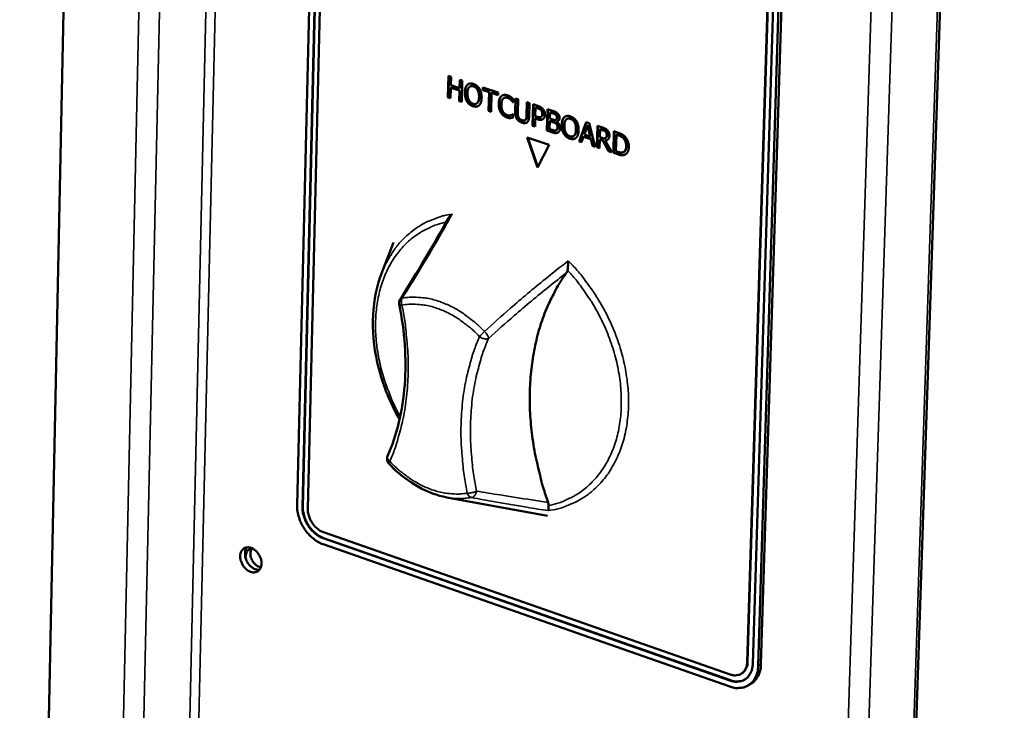
# Model space of a CAD drawing. Units: millimetres. Extents: x 65 to 5859, y 100 to 4100.
# Drawn here: x 3397 to 3534, y 2961 to 3058 of the extents above; entities that cross this region are included whole.
import ezdxf

# ---------------------------------------------------------------- set-up
doc = ezdxf.new("R2010")
doc.units = ezdxf.units.MM
doc.header["$LTSCALE"] = 20
doc.layers.add('Visible (ISO)', color=7, linetype='Continuous', lineweight=50)
doc.layers.add('Visible Narrow (ISO)', color=7, linetype='Continuous', lineweight=35)

msp = doc.modelspace()

# ---------------------------------------------------------------- linework, layer by layer
at = {"layer": 'Visible (ISO)'}
for p, q in [((3408.99, 3345.95), (3396.95, 2763.29)), ((3514.55, 2730.92), (3534.46, 3328.7)), ((3435.69, 2990.17), (3442.7, 3279.57)), ((3436.44, 2989.91), (3443.47, 3279.35)), ((3436.49, 2989.94), (3443.52, 3279.38)), ((3444.24, 3279.13), (3437.19, 2989.65)), ((3498.56, 2968.22), (3507.58, 3261.05)), ((3498.61, 2968.25), (3507.64, 3261.08)), ((3508.37, 3260.82), (3499.33, 2967.95)), ((3509.17, 3260.6), (3500.09, 2967.68)), ((3500.48, 2967.91), (3509.56, 3260.79)), ((3456.76, 3047.08), (3456.84, 3050.07)), ((3456.82, 3047.11), (3456.89, 3050.05)), ((3456.84, 3050.07), (3457.19, 3049.95)), ((3457.19, 3049.95), (3457.16, 3048.78)), ((3457.16, 3048.78), (3458.39, 3048.37)), ((3458.39, 3048.37), (3458.42, 3049.54)), ((3458.42, 3049.54), (3458.77, 3049.42)), ((3458.44, 3048.4), (3458.47, 3049.52)), ((3458.77, 3049.42), (3458.69, 3046.44)), ((3459.47, 3048.84), (3459.52, 3048.87)), ((3459.86, 3048.61), (3459.92, 3048.64)), ((3457.15, 3048.43), (3457.12, 3046.96)), ((3457.15, 3048.43), (3457.21, 3048.46)), ((3458.38, 3048.02), (3457.15, 3048.43)), ((3458.43, 3048.05), (3457.21, 3048.46)), ((3458.34, 3046.55), (3458.38, 3048.02)), ((3458.38, 3048.02), (3458.43, 3048.05)), ((3458.39, 3048.37), (3458.44, 3048.4)), ((3458.39, 3046.58), (3458.43, 3048.05)), ((3461.62, 3048.11), (3461.63, 3048.47)), ((3461.62, 3048.11), (3461.67, 3048.14)), ((3462.51, 3047.81), (3461.62, 3048.11)), ((3461.63, 3048.47), (3463.77, 3047.75)), ((3461.67, 3048.14), (3461.68, 3048.45)), ((3462.57, 3047.84), (3461.67, 3048.14)), ((3462.44, 3045.18), (3462.51, 3047.81)), ((3462.5, 3045.21), (3462.57, 3047.84)), ((3462.51, 3047.81), (3462.57, 3047.84)), ((3462.86, 3047.7), (3462.79, 3045.06)), ((3462.86, 3047.7), (3462.92, 3047.73)), ((3463.76, 3047.4), (3462.86, 3047.7)), ((3463.76, 3047.44), (3462.92, 3047.73)), ((3463.77, 3047.75), (3463.76, 3047.4)), ((3456.76, 3047.08), (3456.82, 3047.11)), ((3457.12, 3046.96), (3456.76, 3047.08)), ((3457.12, 3047.01), (3456.82, 3047.11)), ((3458.34, 3046.55), (3458.39, 3046.58)), ((3458.69, 3046.44), (3458.34, 3046.55)), ((3458.69, 3046.48), (3458.39, 3046.58)), ((3460.73, 3046.21), (3460.79, 3046.24)), ((3464.59, 3047), (3464.65, 3047.03)), ((3465.86, 3046.36), (3465.89, 3046.38)), ((3465.89, 3046.36), (3465.86, 3046.36)), ((3465.9, 3046.84), (3465.89, 3046.36)), ((3466.16, 3045.07), (3466.21, 3046.93)), ((3466.21, 3046.93), (3466.56, 3046.82)), ((3466.21, 3045.1), (3466.26, 3046.92)), ((3466.56, 3046.82), (3466.51, 3044.95)), ((3467.73, 3044.53), (3467.78, 3046.41)), ((3467.78, 3046.41), (3468.14, 3046.29)), ((3467.79, 3044.56), (3467.84, 3046.39)), ((3468.14, 3046.29), (3468.09, 3044.42)), ((3468.56, 3043.13), (3468.65, 3046.12)), ((3468.62, 3043.16), (3468.7, 3046.1)), ((3468.65, 3046.12), (3469.32, 3045.89)), ((3462.44, 3045.18), (3462.5, 3045.21)), ((3462.79, 3045.06), (3462.44, 3045.18)), ((3462.8, 3045.11), (3462.5, 3045.21)), ((3465.7, 3044.66), (3465.76, 3044.69)), ((3465.82, 3044.73), (3465.85, 3044.72)), ((3465.85, 3044.72), (3465.83, 3044.25)), ((3468.99, 3045.66), (3468.96, 3044.46)), ((3468.96, 3044.46), (3469.2, 3044.38)), ((3468.99, 3045.66), (3469.05, 3045.69)), ((3469.29, 3045.56), (3468.99, 3045.66)), ((3469.34, 3045.59), (3469.05, 3045.69)), ((3470.59, 3042.45), (3470.67, 3045.44)), ((3470.65, 3042.48), (3470.73, 3045.42)), ((3470.67, 3045.44), (3471.38, 3045.2)), ((3471.02, 3044.98), (3470.99, 3044.11)), ((3471.02, 3044.98), (3471.07, 3045.01)), ((3471.36, 3044.87), (3471.02, 3044.98)), ((3471.41, 3044.9), (3471.07, 3045.01)), ((3471.84, 3044.63), (3471.9, 3044.66)), ((3465.47, 3044.2), (3465.53, 3044.23)), ((3467.51, 3043.9), (3467.57, 3043.93)), ((3468.56, 3043.13), (3468.62, 3043.16)), ((3468.92, 3043.01), (3468.56, 3043.13)), ((3468.92, 3043.06), (3468.62, 3043.16)), ((3468.95, 3044.12), (3468.92, 3043.01)), ((3468.95, 3044.12), (3469.01, 3044.15)), ((3469.25, 3044.02), (3468.95, 3044.12)), ((3469.31, 3044.05), (3469.01, 3044.15)), ((3469.73, 3044.34), (3469.79, 3044.37)), ((3469.78, 3044.37), (3469.83, 3044.4)), ((3470.99, 3043.77), (3470.95, 3042.67)), ((3470.99, 3044.11), (3471.4, 3043.97)), ((3470.99, 3043.77), (3471.04, 3043.8)), ((3471.39, 3043.64), (3470.99, 3043.77)), ((3471.44, 3043.67), (3471.04, 3043.8)), ((3471.84, 3043.95), (3471.9, 3043.98)), ((3471.95, 3043.69), (3472, 3043.72)), ((3471.95, 3043.69), (3471.95, 3043.67)), ((3473, 3044.32), (3473.05, 3044.35)), ((3473.39, 3044.08), (3473.45, 3044.11)), ((3475.07, 3040.94), (3476.06, 3043.64)), ((3475.13, 3040.98), (3476.1, 3043.63)), ((3476.26, 3043.16), (3475.81, 3041.89)), ((3476.06, 3043.64), (3476.5, 3043.49)), ((3476.26, 3043.16), (3476.31, 3043.19)), ((3476.63, 3041.61), (3476.26, 3043.16)), ((3476.69, 3041.64), (3476.31, 3043.19)), ((3476.5, 3043.49), (3477.32, 3040.19)), ((3477.57, 3040.11), (3477.66, 3043.1)), ((3477.63, 3040.14), (3477.71, 3043.09)), ((3477.66, 3043.1), (3478.35, 3042.87)), ((3470.59, 3042.45), (3470.65, 3042.48)), ((3471.36, 3042.19), (3470.59, 3042.45)), ((3471.41, 3042.22), (3470.65, 3042.48)), ((3470.95, 3042.67), (3471.24, 3042.57)), ((3471.88, 3042.51), (3471.94, 3042.54)), ((3474.27, 3041.67), (3474.32, 3041.7)), ((3475.81, 3041.89), (3476.63, 3041.61)), ((3478, 3042.64), (3477.97, 3041.51)), ((3478, 3042.64), (3478.06, 3042.67)), ((3478.36, 3042.52), (3478, 3042.64)), ((3478.41, 3042.55), (3478.06, 3042.67)), ((3479.86, 3039.34), (3479.94, 3042.34)), ((3479.91, 3039.37), (3480, 3042.32)), ((3479.94, 3042.34), (3480.55, 3042.13)), ((3480.29, 3041.87), (3480.22, 3039.57)), ((3480.29, 3041.87), (3480.35, 3041.9)), ((3480.56, 3041.78), (3480.29, 3041.87)), ((3480.62, 3041.81), (3480.35, 3041.9)), ((3467.83, 3041.5), (3470.92, 3040.46)), ((3469.27, 3037.27), (3467.83, 3041.5)), ((3469.31, 3037.34), (3467.9, 3041.47)), ((3470.92, 3040.46), (3469.27, 3037.27)), ((3475.07, 3040.94), (3475.13, 3040.98)), ((3475.43, 3040.82), (3475.07, 3040.94)), ((3475.45, 3040.87), (3475.13, 3040.98)), ((3475.7, 3041.58), (3475.43, 3040.82)), ((3475.7, 3041.58), (3475.75, 3041.61)), ((3476.72, 3041.24), (3475.7, 3041.58)), ((3476.78, 3041.27), (3475.75, 3041.61)), ((3476.63, 3041.61), (3476.69, 3041.64)), ((3476.72, 3041.24), (3476.78, 3041.27)), ((3476.94, 3040.32), (3476.72, 3041.24)), ((3477, 3040.35), (3476.78, 3041.27)), ((3476.94, 3040.32), (3477, 3040.35)), ((3477.32, 3040.19), (3476.94, 3040.32)), ((3477.3, 3040.25), (3477, 3040.35)), ((3477.96, 3041.18), (3477.93, 3039.99)), ((3477.96, 3041.18), (3478.02, 3041.21)), ((3478.37, 3041.04), (3477.96, 3041.18)), ((3477.97, 3041.51), (3478.28, 3041.41)), ((3478.42, 3041.07), (3478.02, 3041.21)), ((3478.37, 3041.04), (3478.42, 3041.07)), ((3479.18, 3039.57), (3478.37, 3041.04)), ((3479.24, 3039.6), (3478.42, 3041.07)), ((3478.73, 3041.04), (3478.78, 3041.07)), ((3478.73, 3041.04), (3479.64, 3039.41)), ((3478.74, 3041.38), (3478.79, 3041.41)), ((3478.77, 3041.4), (3478.83, 3041.43)), ((3477.57, 3040.11), (3477.63, 3040.14)), ((3477.93, 3039.99), (3477.57, 3040.11)), ((3477.93, 3040.04), (3477.63, 3040.14)), ((3479.18, 3039.57), (3479.24, 3039.6)), ((3479.64, 3039.41), (3479.18, 3039.57)), ((3479.61, 3039.47), (3479.24, 3039.6)), ((3479.86, 3039.34), (3479.91, 3039.37)), ((3480.48, 3039.13), (3479.86, 3039.34)), ((3480.53, 3039.16), (3479.91, 3039.37)), ((3480.22, 3039.57), (3480.5, 3039.47)), ((3481.3, 3039.45), (3481.36, 3039.48)), ((3481.43, 3039.06), (3481.49, 3039.09)), ((3447.49, 3022.49), (3449.15, 3026.8)), ((3456.59, 2991.22), (3470.67, 2988.64)), ((3496.15, 2965.63), (3439.35, 2985.51)), ((3439.37, 2986.35), (3496.18, 2966.48)), ((3496.21, 2965.67), (3439.4, 2985.54)), ((3496.13, 2964.79), (3439.33, 2984.67)), ((3430.47, 2981.14), (3430.36, 2981.11)), ((3497.69, 2966.57), (3497.75, 2966.6)), ((3499.04, 2965.16), (3498.66, 2964.94))]:
    msp.add_line(p, q, dxfattribs=at)
at = {"layer": 'Visible (ISO)', "flags": 128}
for points in [[(3470.75, 2990.52, -0.008837), (3470.06, 2992.6, -0.016383), (3469.75, 2993.74, -0.001169), (3469.08, 2996.59, -0.008821), (3468.99, 2996.97, -0.0093), (3468.71, 2998.57, -0.009123), (3468.48, 3000.2, -0.009708), (3468.32, 3001.77, -0.009496), (3468.22, 3003.38, -0.010189), (3468.19, 3004.93, -0.009941), (3468.21, 3006.51, -0.010739), (3468.3, 3008.01, -0.010459), (3468.46, 3009.54, -0.011355), (3468.67, 3010.99, -0.011045), (3468.95, 3012.47, -0.012024), (3469.28, 3013.85, -0.011693), (3469.69, 3015.25, -0.012728), (3470.14, 3016.56, -0.012386), (3470.67, 3017.88, -0.013437), (3470.85, 3018.29, -0.002595), (3471.88, 3020.33, -0.024619), (3472.35, 3021.15, -0.013442), (3473.32, 3022.58)], [(3449.96, 3018.2, -0.047712), (3449.95, 3018.37, -0.047712), (3449.96, 3018.55, -0.047549), (3450.01, 3018.72, -0.047549), (3450.09, 3018.88)], [(3448.52, 2995.93, -0.073148), (3448.36, 2996.15, -0.073148), (3448.27, 2996.41, -0.072806), (3448.26, 2996.69, -0.072806), (3448.33, 2996.95)], [(3439.33, 2984.67, -0.027265), (3438.7, 2984.94, -0.046573), (3438.36, 2985.16, -0.009931), (3437.7, 2985.68, -0.026769), (3437.47, 2985.89, -0.023649), (3437.07, 2986.35, -0.024263), (3436.71, 2986.83, -0.023464), (3436.4, 2987.35, -0.02336), (3436.14, 2987.9, -0.024823), (3436.04, 2988.19, -0.008658), (3435.79, 2989.04, -0.043189), (3435.72, 2989.46, -0.025251), (3435.69, 2990.17)], [(3439.35, 2985.51, -0.031763), (3438.75, 2985.78, -0.052898), (3438.43, 2986, -0.013213), (3437.84, 2986.52, -0.030957), (3437.61, 2986.77, -0.027875), (3437.26, 2987.24, -0.028225), (3436.96, 2987.74, -0.029012), (3436.83, 2988.05, -0.011746), (3436.56, 2988.82, -0.049369), (3436.48, 2989.23, -0.029712), (3436.44, 2989.91)], [(3439.4, 2985.54, -0.031763), (3438.81, 2985.81, -0.052898), (3438.48, 2986.03, -0.013213), (3437.89, 2986.55, -0.030958), (3437.66, 2986.8, -0.027875), (3437.31, 2987.27, -0.028225), (3437.02, 2987.77, -0.029012), (3436.88, 2988.08, -0.011746), (3436.62, 2988.86, -0.04937), (3436.53, 2989.26, -0.029713), (3436.49, 2989.94)], [(3437.19, 2989.65, 0.029718), (3437.21, 2989.14, 0.049377), (3437.28, 2988.84, 0.01175), (3437.48, 2988.25, 0.029017), (3437.58, 2988.02, 0.02823), (3437.8, 2987.65, 0.02788), (3438.06, 2987.29, 0.030962), (3438.24, 2987.11, 0.013218), (3438.68, 2986.72, 0.052906), (3438.92, 2986.55, 0.031768), (3439.37, 2986.35)], [(3427.75, 2983.01, -0.065242), (3427.78, 2983.38, -0.08352), (3427.89, 2983.64, -0.039278), (3428.11, 2983.94, -0.070536), (3428.27, 2984.08, -0.072565), (3428.53, 2984.2, -0.071604), (3428.81, 2984.24, -0.056927), (3429.13, 2984.2, -0.057375), (3429.43, 2984.1, -0.042016), (3429.75, 2983.9, -0.044206), (3430.01, 2983.67, -0.036739), (3430.26, 2983.37, -0.037529), (3430.46, 2983.05, -0.038872), (3430.61, 2982.7, -0.03745), (3430.7, 2982.32, -0.047596), (3430.72, 2981.98, -0.045549), (3430.68, 2981.63, -0.062209), (3430.58, 2981.34, -0.06266), (3430.42, 2981.08, -0.073672), (3430.2, 2980.89, -0.073956), (3429.95, 2980.78, -0.066037), (3429.65, 2980.74, -0.065187), (3429.35, 2980.77, -0.048252), (3429.02, 2980.89, -0.050036), (3428.74, 2981.06, -0.03825), (3428.45, 2981.31, -0.040012), (3428.21, 2981.6, -0.036961), (3428.07, 2981.82, -0.018988), (3427.86, 2982.29, -0.060008), (3427.78, 2982.56, -0.038418), (3427.75, 2983.01)], [(3428.69, 2984.23, 0.049994), (3428.5, 2983.89, 0.078049), (3428.44, 2983.65, 0.029392), (3428.42, 2983.21, 0.047323), (3428.45, 2982.93, 0.037879), (3428.56, 2982.55, 0.039055), (3428.72, 2982.2, 0.03899), (3428.94, 2981.88, 0.037841), (3429.21, 2981.58, 0.047158), (3429.43, 2981.42, 0.029227), (3429.82, 2981.2, 0.077805), (3430.06, 2981.13, 0.049811), (3430.45, 2981.12)], [(3428.56, 2982.54, -0.053037), (3428.5, 2982.88, -0.069843), (3428.52, 2983.14, -0.029817), (3428.61, 2983.48, -0.057081), (3428.69, 2983.65, -0.071398), (3428.81, 2983.79, -0.045563), (3429.04, 2983.97, -0.096578), (3429.24, 2984.04, -0.071689), (3429.52, 2984.05)], [(3429.37, 2984.05, 0.050878), (3429.22, 2983.73, 0.07884), (3429.17, 2983.5, 0.030745), (3429.19, 2983.09, 0.047907), (3429.24, 2982.83, 0.0401), (3429.38, 2982.49, 0.040597), (3429.56, 2982.18, 0.044151), (3429.73, 2981.98, 0.026772), (3430.06, 2981.69, 0.072499), (3430.27, 2981.57, 0.046619), (3430.63, 2981.46)], [(3500.09, 2967.68, -0.03669), (3500.04, 2967.05, -0.05449), (3499.93, 2966.63, -0.016), (3499.66, 2966, -0.037622), (3499.51, 2965.74, -0.044223), (3499.23, 2965.39, -0.04356), (3498.88, 2965.08, -0.045248), (3498.49, 2964.84, -0.045467), (3498.06, 2964.68, -0.041046), (3497.78, 2964.63, -0.018219), (3497.12, 2964.58, -0.058494), (3496.71, 2964.62, -0.039798), (3496.13, 2964.79)], [(3499.33, 2967.95, -0.045807), (3499.27, 2967.36, -0.06437), (3499.14, 2966.96, -0.023029), (3498.85, 2966.41, -0.047897), (3498.68, 2966.16, -0.054587), (3498.35, 2965.87, -0.054472), (3497.98, 2965.65, -0.051665), (3497.69, 2965.56, -0.025782), (3497.1, 2965.47, -0.068997), (3496.7, 2965.48, -0.049389), (3496.15, 2965.63)], [(3496.18, 2966.48, 0.049396), (3496.59, 2966.37, 0.069006), (3496.89, 2966.36, 0.025785), (3497.33, 2966.43, 0.051672), (3497.55, 2966.49, 0.054465), (3497.83, 2966.66, 0.054585), (3498.07, 2966.88, 0.047885), (3498.2, 2967.06, 0.023022), (3498.42, 2967.47, 0.064358), (3498.52, 2967.78, 0.045797), (3498.56, 2968.22)], [(3497.75, 2966.6, 0.04449), (3498.05, 2966.82, 0.069383), (3498.2, 2967, 0.022487), (3498.35, 2967.25, 0.019276), (3498.5, 2967.56, 0.059292), (3498.58, 2967.84, 0.041036), (3498.61, 2968.25)], [(3499.04, 2965.16, 0.034751), (3499.42, 2965.42, 0.056186), (3499.62, 2965.62, 0.014646), (3499.95, 2966.06, 0.034703), (3500.07, 2966.26, 0.029412), (3500.16, 2966.46, 0.010722), (3500.36, 2967.03, 0.045532), (3500.44, 2967.37, 0.02908), (3500.48, 2967.91)], [(3498.2, 2965.77, -0.036841), (3497.84, 2965.6, -0.059195), (3497.59, 2965.54, -0.016235), (3497.28, 2965.52, -0.014457), (3496.92, 2965.51, -0.052575), (3496.63, 2965.54, -0.034668), (3496.21, 2965.67)]]:
    msp.add_lwpolyline(points, format="xyb", dxfattribs=at)
at = {"layer": 'Visible (ISO)'}
for points, degree in [([(3459.12, 3047.8), (3459.13, 3048.17), (3459.31, 3048.69), (3459.47, 3048.84)], 2), ([(3459.17, 3047.83), (3459.18, 3048.2), (3459.36, 3048.72), (3459.52, 3048.87)], 2), ([(3459.47, 3048.84), (3459.63, 3048.99), (3460.07, 3049.05), (3460.33, 3048.96)], 2), ([(3459.52, 3048.87), (3459.58, 3048.92), (3459.63, 3048.96)], 2), ([(3460.33, 3048.62), (3460.14, 3048.68), (3459.84, 3048.63), (3459.73, 3048.51)], 2), ([(3460.33, 3048.96), (3460.61, 3048.87), (3461.04, 3048.51), (3461.18, 3048.27)], 2), ([(3460.91, 3048.11), (3460.81, 3048.3), (3460.51, 3048.56), (3460.33, 3048.62)], 2), ([(3460.96, 3048.14), (3460.86, 3048.33), (3460.57, 3048.59), (3460.38, 3048.65)], 2), ([(3459.4, 3046.54), (3459.26, 3046.79), (3459.11, 3047.43), (3459.12, 3047.8)], 2), ([(3459.46, 3046.57), (3459.31, 3046.82), (3459.16, 3047.46), (3459.17, 3047.83)], 2), ([(3459.73, 3048.51), (3459.62, 3048.39), (3459.49, 3047.97), (3459.49, 3047.68)], 2), ([(3459.49, 3047.68), (3459.47, 3047.09), (3459.89, 3046.32), (3460.26, 3046.19)], 2), ([(3461.1, 3047.13), (3461.11, 3047.43), (3461.01, 3047.93), (3460.91, 3048.11)], 2), ([(3461.16, 3047.17), (3461.16, 3047.46), (3461.06, 3047.96), (3460.96, 3048.14)], 2), ([(3461.18, 3048.27), (3461.33, 3048.02), (3461.48, 3047.38), (3461.47, 3047.01)], 2), ([(3463.85, 3046.21), (3463.86, 3046.59), (3464.04, 3047.09), (3464.21, 3047.24)], 2), ([(3463.9, 3046.24), (3463.91, 3046.62), (3464.1, 3047.12), (3464.26, 3047.27)], 2), ([(3464.21, 3047.24), (3464.37, 3047.39), (3464.82, 3047.45), (3465.09, 3047.36)], 2), ([(3464.26, 3047.27), (3464.32, 3047.32), (3464.38, 3047.35)], 2), ([(3465.09, 3047.36), (3465.22, 3047.32), (3465.46, 3047.2), (3465.55, 3047.13)], 2), ([(3460.25, 3045.85), (3459.98, 3045.94), (3459.56, 3046.29), (3459.4, 3046.54)], 2), ([(3460.31, 3045.88), (3460.04, 3045.97), (3459.61, 3046.32), (3459.46, 3046.57)], 2), ([(3461.12, 3045.97), (3460.95, 3045.82), (3460.51, 3045.76), (3460.25, 3045.85)], 2), ([(3460.26, 3046.19), (3460.63, 3046.07), (3461.09, 3046.55), (3461.1, 3047.13)], 2), ([(3461.47, 3047.01), (3461.46, 3046.65), (3461.28, 3046.11), (3461.12, 3045.97)], 2), ([(3464.15, 3044.95), (3464, 3045.2), (3463.84, 3045.84), (3463.85, 3046.21)], 2), ([(3464.21, 3044.98), (3464.05, 3045.23), (3463.89, 3045.87), (3463.9, 3046.24)], 2), ([(3464.22, 3046.09), (3464.21, 3045.78), (3464.33, 3045.29), (3464.44, 3045.1)], 2), ([(3464.48, 3046.91), (3464.36, 3046.8), (3464.22, 3046.38), (3464.22, 3046.09)], 2), ([(3465.08, 3047.02), (3464.9, 3047.08), (3464.6, 3047.03), (3464.48, 3046.91)], 2), ([(3465.57, 3046.72), (3465.47, 3046.81), (3465.23, 3046.97), (3465.08, 3047.02)], 2), ([(3465.62, 3046.75), (3465.52, 3046.84), (3465.29, 3047), (3465.13, 3047.05)], 2), ([(3465.55, 3047.13), (3465.64, 3047.07), (3465.82, 3046.92), (3465.9, 3046.84)], 2), ([(3465.86, 3046.36), (3465.82, 3046.43), (3465.67, 3046.61), (3465.57, 3046.72)], 2), ([(3469.32, 3045.89), (3469.56, 3045.81), (3469.89, 3045.62), (3470.01, 3045.47)], 2), ([(3465, 3044.27), (3464.74, 3044.36), (3464.3, 3044.7), (3464.15, 3044.95)], 2), ([(3465.05, 3044.3), (3464.79, 3044.39), (3464.36, 3044.73), (3464.21, 3044.98)], 2), ([(3464.44, 3045.1), (3464.55, 3044.92), (3464.84, 3044.67), (3465.01, 3044.61)], 2), ([(3465.01, 3044.61), (3465.16, 3044.56), (3465.43, 3044.56), (3465.53, 3044.59)], 2), ([(3465.53, 3044.59), (3465.63, 3044.62), (3465.78, 3044.7), (3465.82, 3044.73)], 2), ([(3466.39, 3044.07), (3466.25, 3044.27), (3466.15, 3044.75), (3466.16, 3045.07)], 2), ([(3466.44, 3044.1), (3466.31, 3044.3), (3466.2, 3044.78), (3466.21, 3045.1)], 2), ([(3466.51, 3044.95), (3466.51, 3044.74), (3466.55, 3044.44), (3466.61, 3044.31)], 2), ([(3467.6, 3043.98), (3467.67, 3044.07), (3467.73, 3044.33), (3467.73, 3044.53)], 2), ([(3467.66, 3044.01), (3467.73, 3044.1), (3467.78, 3044.36), (3467.79, 3044.56)], 2), ([(3468.09, 3044.42), (3468.08, 3044.11), (3467.95, 3043.7), (3467.81, 3043.6)], 2), ([(3469.76, 3045.28), (3469.68, 3045.37), (3469.45, 3045.5), (3469.29, 3045.56)], 2), ([(3469.81, 3045.31), (3469.73, 3045.4), (3469.51, 3045.53), (3469.34, 3045.59)], 2), ([(3469.94, 3044.76), (3469.94, 3044.92), (3469.85, 3045.18), (3469.76, 3045.28)], 2), ([(3469.78, 3044.37), (3469.86, 3044.43), (3469.94, 3044.62), (3469.94, 3044.76)], 2), ([(3469.99, 3044.79), (3470, 3044.95), (3469.91, 3045.21), (3469.81, 3045.31)], 2), ([(3469.83, 3044.4), (3469.91, 3044.46), (3469.99, 3044.65), (3469.99, 3044.79)], 2), ([(3470.01, 3045.47), (3470.16, 3045.31), (3470.32, 3044.9), (3470.31, 3044.65)], 2), ([(3470.31, 3044.65), (3470.3, 3044.46), (3470.17, 3044.15), (3470.06, 3044.06)], 2), ([(3471.84, 3044.63), (3471.76, 3044.71), (3471.55, 3044.81), (3471.36, 3044.87)], 2), ([(3471.38, 3045.2), (3471.67, 3045.11), (3471.95, 3044.97), (3472.08, 3044.85)], 2), ([(3471.9, 3044.66), (3471.81, 3044.74), (3471.6, 3044.84), (3471.41, 3044.9)], 2), ([(3471.97, 3044.27), (3471.97, 3044.38), (3471.91, 3044.56), (3471.84, 3044.63)], 2), ([(3472.03, 3044.3), (3472.03, 3044.41), (3471.97, 3044.59), (3471.9, 3044.66)], 2), ([(3472.08, 3044.85), (3472.22, 3044.71), (3472.35, 3044.39), (3472.34, 3044.2)], 2), ([(3473, 3044.32), (3473.16, 3044.46), (3473.6, 3044.52), (3473.87, 3044.43)], 2), ([(3473.05, 3044.35), (3473.11, 3044.39), (3473.16, 3044.43)], 2), ([(3473.87, 3044.43), (3474.14, 3044.34), (3474.58, 3043.98), (3474.72, 3043.74)], 2), ([(3465.47, 3044.2), (3465.36, 3044.19), (3465.16, 3044.21), (3465, 3044.27)], 2), ([(3465.53, 3044.23), (3465.41, 3044.22), (3465.21, 3044.25), (3465.05, 3044.3)], 2), ([(3465.83, 3044.25), (3465.74, 3044.23), (3465.59, 3044.2), (3465.47, 3044.2)], 2), ([(3467.09, 3043.56), (3466.85, 3043.64), (3466.51, 3043.89), (3466.39, 3044.07)], 2), ([(3467.14, 3043.59), (3466.91, 3043.67), (3466.56, 3043.92), (3466.44, 3044.1)], 2), ([(3466.61, 3044.31), (3466.68, 3044.16), (3466.92, 3043.96), (3467.1, 3043.9)], 2), ([(3467.81, 3043.6), (3467.68, 3043.5), (3467.33, 3043.47), (3467.09, 3043.56)], 2), ([(3467.1, 3043.9), (3467.26, 3043.84), (3467.53, 3043.88), (3467.6, 3043.98)], 2), ([(3467.57, 3043.93), (3467.62, 3043.96), (3467.66, 3044.01)], 2), ([(3469.2, 3044.38), (3469.42, 3044.31), (3469.69, 3044.3), (3469.78, 3044.37)], 2), ([(3470.06, 3044.06), (3469.92, 3043.96), (3469.54, 3043.93), (3469.25, 3044.02)], 2), ([(3469.79, 3044.37), (3469.81, 3044.38), (3469.83, 3044.4)], 2), ([(3471.85, 3043.4), (3471.77, 3043.48), (3471.57, 3043.58), (3471.39, 3043.64)], 2), ([(3471.4, 3043.97), (3471.56, 3043.92), (3471.72, 3043.9), (3471.81, 3043.93)], 2), ([(3471.91, 3043.43), (3471.83, 3043.51), (3471.63, 3043.61), (3471.44, 3043.67)], 2), ([(3471.81, 3043.93), (3471.89, 3043.96), (3471.97, 3044.13), (3471.97, 3044.27)], 2), ([(3472.06, 3042.87), (3472.06, 3043.04), (3471.98, 3043.28), (3471.85, 3043.4)], 2), ([(3472.11, 3042.9), (3472.12, 3043.07), (3472.04, 3043.31), (3471.91, 3043.43)], 2), ([(3472.34, 3044.2), (3472.34, 3043.99), (3472.13, 3043.72), (3471.95, 3043.69)], 2), ([(3471.95, 3043.67), (3472.19, 3043.52), (3472.44, 3043.05), (3472.43, 3042.76)], 2), ([(3472.12, 3043.75), (3472.07, 3043.73), (3472, 3043.72)], 2), ([(3472.65, 3043.27), (3472.66, 3043.65), (3472.84, 3044.16), (3473, 3044.32)], 2), ([(3472.93, 3042.01), (3472.78, 3042.26), (3472.64, 3042.9), (3472.65, 3043.27)], 2), ([(3472.7, 3043.3), (3472.71, 3043.68), (3472.89, 3044.19), (3473.05, 3044.35)], 2), ([(3472.99, 3042.04), (3472.84, 3042.29), (3472.69, 3042.93), (3472.7, 3043.3)], 2), ([(3473.26, 3043.98), (3473.15, 3043.86), (3473.03, 3043.44), (3473.02, 3043.14)], 2), ([(3473.02, 3043.14), (3473, 3042.56), (3473.43, 3041.78), (3473.8, 3041.66)], 2), ([(3473.86, 3044.09), (3473.67, 3044.15), (3473.38, 3044.1), (3473.26, 3043.98)], 2), ([(3474.45, 3043.58), (3474.35, 3043.77), (3474.05, 3044.03), (3473.86, 3044.09)], 2), ([(3474.5, 3043.61), (3474.4, 3043.8), (3474.11, 3044.06), (3473.92, 3044.12)], 2), ([(3474.64, 3042.6), (3474.65, 3042.9), (3474.55, 3043.39), (3474.45, 3043.58)], 2), ([(3474.7, 3042.63), (3474.7, 3042.93), (3474.6, 3043.42), (3474.5, 3043.61)], 2), ([(3474.72, 3043.74), (3474.87, 3043.49), (3475.02, 3042.85), (3475.01, 3042.48)], 2), ([(3471.24, 3042.57), (3471.48, 3042.49), (3471.75, 3042.45), (3471.85, 3042.49)], 2), ([(3472.13, 3042.18), (3471.98, 3042.09), (3471.63, 3042.1), (3471.36, 3042.19)], 2), ([(3471.85, 3042.49), (3471.95, 3042.54), (3472.05, 3042.71), (3472.06, 3042.87)], 2), ([(3472.43, 3042.76), (3472.42, 3042.54), (3472.26, 3042.24), (3472.13, 3042.18)], 2), ([(3473.78, 3041.31), (3473.51, 3041.4), (3473.09, 3041.76), (3472.93, 3042.01)], 2), ([(3473.84, 3041.34), (3473.57, 3041.43), (3473.14, 3041.79), (3472.99, 3042.04)], 2), ([(3473.8, 3041.66), (3474.17, 3041.53), (3474.62, 3042.01), (3474.64, 3042.6)], 2), ([(3475.01, 3042.48), (3475, 3042.11), (3474.82, 3041.58), (3474.66, 3041.43)], 2), ([(3478.35, 3042.87), (3478.58, 3042.8), (3478.89, 3042.64), (3479.02, 3042.49)], 2), ([(3478.78, 3042.28), (3478.7, 3042.36), (3478.5, 3042.47), (3478.36, 3042.52)], 2), ([(3478.83, 3042.31), (3478.76, 3042.39), (3478.56, 3042.5), (3478.41, 3042.55)], 2), ([(3479.31, 3041.73), (3479.3, 3041.4), (3478.99, 3041.06), (3478.73, 3041.04)], 2), ([(3478.77, 3041.4), (3478.85, 3041.46), (3478.93, 3041.67), (3478.94, 3041.82)], 2), ([(3478.94, 3041.82), (3478.94, 3041.95), (3478.86, 3042.18), (3478.78, 3042.28)], 2), ([(3478.99, 3041.85), (3479, 3041.98), (3478.92, 3042.21), (3478.83, 3042.31)], 2), ([(3478.83, 3041.43), (3478.91, 3041.49), (3478.99, 3041.7), (3478.99, 3041.85)], 2), ([(3479.02, 3042.49), (3479.16, 3042.34), (3479.32, 3041.96), (3479.31, 3041.73)], 2), ([(3480.55, 3042.13), (3480.93, 3042.01), (3481.36, 3041.74), (3481.51, 3041.57)], 2), ([(3481.27, 3041.37), (3481.13, 3041.51), (3480.8, 3041.7), (3480.56, 3041.78)], 2), ([(3481.32, 3041.4), (3481.18, 3041.54), (3480.86, 3041.73), (3480.62, 3041.81)], 2), ([(3474.66, 3041.43), (3474.49, 3041.28), (3474.05, 3041.23), (3473.78, 3041.31)], 2), ([(3478.28, 3041.41), (3478.44, 3041.36), (3478.68, 3041.34), (3478.77, 3041.4)], 2), ([(3479.02, 3041.13), (3478.92, 3041.08), (3478.78, 3041.07)], 2), ([(3478.79, 3041.41), (3478.81, 3041.42), (3478.83, 3041.43)], 2), ([(3481.65, 3040.26), (3481.66, 3040.6), (3481.46, 3041.16), (3481.27, 3041.37)], 2), ([(3481.7, 3040.29), (3481.71, 3040.63), (3481.52, 3041.19), (3481.32, 3041.4)], 2), ([(3481.51, 3041.57), (3481.76, 3041.3), (3482.03, 3040.57), (3482.02, 3040.13)], 2), ([(3481.43, 3039.06), (3481.22, 3038.98), (3480.8, 3039.02), (3480.48, 3039.13)], 2), ([(3480.5, 3039.47), (3480.73, 3039.4), (3481.09, 3039.36), (3481.24, 3039.43)], 2), ([(3481.49, 3039.09), (3481.28, 3039.01), (3480.86, 3039.05), (3480.53, 3039.16)], 2), ([(3481.24, 3039.43), (3481.43, 3039.5), (3481.64, 3039.91), (3481.65, 3040.26)], 2), ([(3482.02, 3040.13), (3482.01, 3039.72), (3481.69, 3039.16), (3481.43, 3039.06)], 2), ([(3481.55, 3039.11), (3481.52, 3039.1), (3481.49, 3039.09)], 2), ([(3450.09, 3018.88), (3452.49, 3022.69), (3454.74, 3026.46), (3456.82, 3030.2)], 3)]:
    msp.add_open_spline(points, degree=degree, dxfattribs=at)
for points, degree, knots in [([(3460.38, 3048.65), (3460.19, 3048.71), (3459.98, 3048.67), (3459.92, 3048.64)], 2, [0, 0, 0, 1, 1.466308, 1.466308, 1.466308]), ([(3460.79, 3046.24), (3460.85, 3046.28), (3461.14, 3046.58), (3461.16, 3047.17)], 2, [0.738799, 0.738799, 0.738799, 1, 2, 2, 2]), ([(3461.01, 3045.88), (3460.9, 3045.83), (3460.57, 3045.79), (3460.31, 3045.88)], 2, [0.467341, 0.467341, 0.467341, 1, 2, 2, 2]), ([(3465.13, 3047.05), (3464.96, 3047.11), (3464.72, 3047.07), (3464.65, 3047.03)], 2, [0, 0, 0, 1, 1.545644, 1.545644, 1.545644]), ([(3465.89, 3046.43), (3465.85, 3046.48), (3465.73, 3046.64), (3465.62, 3046.75)], 2, [0.253646, 0.253646, 0.253646, 1, 2, 2, 2]), ([(3465.76, 3044.69), (3465.76, 3044.69), (3465.8, 3044.71), (3465.83, 3044.73)], 2, [0.9773224, 0.9773224, 0.9773224, 1, 1.523508, 1.523508, 1.523508]), ([(3465.83, 3044.27), (3465.77, 3044.26), (3465.64, 3044.23), (3465.53, 3044.23)], 2, [0.309911, 0.309911, 0.309911, 1, 2, 2, 2]), ([(3467.77, 3043.57), (3467.67, 3043.52), (3467.39, 3043.51), (3467.14, 3043.59)], 2, [0.336354, 0.336354, 0.336354, 1, 2, 2, 2]), ([(3470.01, 3044.03), (3469.91, 3043.98), (3469.59, 3043.96), (3469.31, 3044.05)], 2, [0.331562, 0.331562, 0.331562, 1, 2, 2, 2]), ([(3471.9, 3043.98), (3471.96, 3044.01), (3472.02, 3044.16), (3472.03, 3044.3)], 2, [0.198497, 0.198497, 0.198497, 1, 2, 2, 2]), ([(3473.92, 3044.12), (3473.73, 3044.18), (3473.51, 3044.14), (3473.45, 3044.11)], 2, [0, 0, 0, 1, 1.475238, 1.475238, 1.475238]), ([(3472.16, 3042.19), (3472.02, 3042.13), (3471.68, 3042.13), (3471.41, 3042.22)], 2, [0.074934, 0.074934, 0.074934, 1, 2, 2, 2]), ([(3471.94, 3042.54), (3472.02, 3042.58), (3472.11, 3042.74), (3472.11, 3042.9)], 2, [0.14139, 0.14139, 0.14139, 1, 2, 2, 2]), ([(3474.32, 3041.7), (3474.39, 3041.74), (3474.68, 3042.04), (3474.7, 3042.63)], 2, [0.743456, 0.743456, 0.743456, 1, 2, 2, 2]), ([(3474.55, 3041.35), (3474.44, 3041.3), (3474.1, 3041.26), (3473.84, 3041.34)], 2, [0.457356, 0.457356, 0.457356, 1, 2, 2, 2]), ([(3481.36, 3039.48), (3481.51, 3039.57), (3481.69, 3039.94), (3481.7, 3040.29)], 2, [0.157262, 0.157262, 0.157262, 1, 2, 2, 2]), ([(3457.35, 3030.79), (3457.35, 3030.79), (3457.35, 3030.78), (3457.25, 3030.71), (3457.16, 3030.64), (3457, 3030.47), (3456.93, 3030.38), (3456.85, 3030.26), (3456.83, 3030.23), (3456.82, 3030.2)], 3, [-0.19180917, -0.19180917, -0.19180917, -0.19180917, -0.19118239, -0.19118239, -0.15328597, -0.15328597, -0.11666239, -0.11666239, -0.10630932, -0.10630932, -0.10630932, -0.10630932]), ([(3473.46, 3022.93), (3473.48, 3023.04), (3473.49, 3023.15), (3473.52, 3023.42), (3473.53, 3023.59), (3473.56, 3023.93), (3473.56, 3024.1), (3473.56, 3024.25), (3473.56, 3024.25), (3473.56, 3024.25)], 3, [-0.1525533, -0.1525533, -0.1525533, -0.1525533, -0.110052, -0.110052, -0.0538463, -0.0538463, 0, 0, 0.0006327, 0.0006327, 0.0006327, 0.0006327]), ([(3450, 3002.08), (3448.86, 3004.07), (3447.95, 3006.23), (3446.67, 3010.61), (3446.32, 3012.88), (3446.23, 3017.23), (3446.5, 3019.35), (3447.19, 3021.68), (3447.33, 3022.09), (3447.49, 3022.49)], 3, [0.786748, 0.786748, 0.786748, 0.786748, 1.519066, 1.519066, 2.271928, 2.271928, 3.025421, 3.025421, 3.191121, 3.191121, 3.191121, 3.191121]), ([(3473.32, 3022.58), (3473.36, 3022.63), (3473.39, 3022.69), (3473.43, 3022.82), (3473.45, 3022.87), (3473.46, 3022.93)], 3, [-0.16842568, -0.16842568, -0.16842568, -0.16842568, -0.14064147, -0.14064147, -0.11839762, -0.11839762, -0.11839762, -0.11839762]), ([(3448.33, 2996.95), (3449.63, 2999.92), (3450.45, 3003.34), (3450.99, 3010.53), (3450.74, 3014.37), (3449.96, 3018.2)], 3, [0, 0, 0, 0, 1.303146, 1.303146, 2.590814, 2.590814, 2.590814, 2.590814]), ([(3456.59, 2991.22), (3455.27, 2991.47), (3453.92, 2991.97), (3451.37, 2993.38), (3450.14, 2994.31), (3448.86, 2995.56), (3448.69, 2995.74), (3448.52, 2995.93)], 3, [0, 0, 0, 0, 0.510179, 0.510179, 1.01553, 1.01553, 1.096751, 1.096751, 1.096751, 1.096751]), ([(3470.82, 2990.08), (3470.82, 2990.09), (3470.82, 2990.1), (3470.82, 2990.24), (3470.79, 2990.38), (3470.75, 2990.52)], 3, [-0.05025211, -0.05025211, -0.05025211, -0.05025211, -0.04783958, -0.04783958, 0, 0, 0, 0]), ([(3470.77, 2989.36), (3470.77, 2989.36), (3470.77, 2989.36), (3470.77, 2989.38), (3470.78, 2989.41), (3470.8, 2989.49), (3470.8, 2989.54), (3470.81, 2989.68), (3470.82, 2989.78), (3470.82, 2989.96), (3470.82, 2990.02), (3470.82, 2990.08)], 3, [-0.1918092, -0.1918092, -0.1918092, -0.1918092, -0.1911824, -0.1911824, -0.153286, -0.153286, -0.1166624, -0.1166624, -0.0700321, -0.0700321, -0.0471877, -0.0471877, -0.0471877, -0.0471877])]:
    msp.add_open_spline(points, degree=degree, knots=knots, dxfattribs=at)
at = {"layer": 'Visible Narrow (ISO)'}
for p, q in [((3406.98, 2755.24), (3419.83, 3346.29)), ((3409.76, 2755.35), (3422.77, 3345.49)), ((3416.18, 2761.15), (3429.41, 3343.68)), ((3430.74, 3343.32), (3417.44, 2761.21)), ((3534.08, 3328.42), (3514.18, 2730.37)), ((3527.45, 3325.37), (3507.91, 2726.19)), ((3505.09, 2726.07), (3524.41, 3324.08)), ((3460.33, 3048.62), (3460.38, 3048.65)), ((3459.12, 3047.8), (3459.17, 3047.83)), ((3460.91, 3048.11), (3460.96, 3048.14)), ((3461.1, 3047.13), (3461.16, 3047.17)), ((3464.21, 3047.24), (3464.26, 3047.27)), ((3459.4, 3046.54), (3459.46, 3046.57)), ((3460.25, 3045.85), (3460.31, 3045.88)), ((3463.85, 3046.21), (3463.9, 3046.24)), ((3465.08, 3047.02), (3465.13, 3047.05)), ((3465.57, 3046.72), (3465.62, 3046.75)), ((3464.15, 3044.95), (3464.21, 3044.98)), ((3466.16, 3045.07), (3466.21, 3045.1)), ((3467.73, 3044.53), (3467.79, 3044.56)), ((3469.29, 3045.56), (3469.34, 3045.59)), ((3469.76, 3045.28), (3469.81, 3045.31)), ((3469.94, 3044.76), (3469.99, 3044.79)), ((3471.36, 3044.87), (3471.41, 3044.9)), ((3465, 3044.27), (3465.05, 3044.3)), ((3466.39, 3044.07), (3466.44, 3044.1)), ((3467.09, 3043.56), (3467.14, 3043.59)), ((3467.6, 3043.98), (3467.66, 3044.01)), ((3469.25, 3044.02), (3469.31, 3044.05)), ((3471.39, 3043.64), (3471.44, 3043.67)), ((3471.85, 3043.4), (3471.91, 3043.43)), ((3471.97, 3044.27), (3472.03, 3044.3)), ((3472.65, 3043.27), (3472.7, 3043.3)), ((3473.86, 3044.09), (3473.92, 3044.12)), ((3474.45, 3043.58), (3474.5, 3043.61)), ((3471.36, 3042.19), (3471.41, 3042.22)), ((3472.06, 3042.87), (3472.11, 3042.9)), ((3472.13, 3042.18), (3472.14, 3042.18)), ((3472.93, 3042.01), (3472.99, 3042.04)), ((3474.64, 3042.6), (3474.7, 3042.63)), ((3478.36, 3042.52), (3478.41, 3042.55)), ((3478.78, 3042.28), (3478.83, 3042.31)), ((3478.94, 3041.82), (3478.99, 3041.85)), ((3480.56, 3041.78), (3480.62, 3041.81)), ((3473.78, 3041.31), (3473.84, 3041.34)), ((3481.27, 3041.37), (3481.32, 3041.4)), ((3481.65, 3040.26), (3481.7, 3040.29)), ((3480.48, 3039.13), (3480.53, 3039.16)), ((3450.37, 3019.04), (3450.09, 3018.88)), ((3436.44, 2989.91), (3436.49, 2989.94)), ((3439.35, 2985.51), (3439.4, 2985.54)), ((3498.56, 2968.22), (3498.61, 2968.25)), ((3500.48, 2967.91), (3500.09, 2967.68)), ((3496.15, 2965.63), (3496.21, 2965.67))]:
    msp.add_line(p, q, dxfattribs=at)
at = {"layer": 'Visible Narrow (ISO)', "flags": 128}
for points in [[(3457.35, 3030.79, 0.019571), (3456.16, 3030.56, 0.033642), (3455.49, 3030.35, 0.005203), (3454.1, 3029.81, 0.019687), (3453.74, 3029.65, 0.019888), (3452.91, 3029.19, 0.019937), (3452.13, 3028.68, 0.01948), (3451.38, 3028.09, 0.019713), (3450.68, 3027.46, 0.018675), (3450.01, 3026.75, 0.019061), (3449.41, 3026.01, 0.017608), (3449.19, 3025.69, 0.004269), (3448.35, 3024.34, 0.030254), (3447.99, 3023.68, 0.017538), (3447.49, 3022.49)], [(3450.09, 3002.52, -0.01175), (3449.29, 3004.06, -0.021376), (3448.9, 3004.93, -0.002027), (3448.08, 3007.06, -0.011706), (3447.95, 3007.43, -0.012269), (3447.57, 3008.68, -0.012037), (3447.25, 3009.96, -0.012879), (3447, 3011.21, -0.012555), (3446.81, 3012.5, -0.013687), (3446.7, 3013.72, -0.013269), (3446.65, 3014.99, -0.014696), (3446.67, 3016.18, -0.014189), (3446.76, 3017.4, -0.015896), (3446.92, 3018.54, -0.015313), (3447.15, 3019.7, -0.017248), (3447.44, 3020.76, -0.016619), (3447.81, 3021.83, -0.018672), (3448.22, 3022.81, -0.018045), (3448.72, 3023.78, -0.020028), (3449.26, 3024.65, -0.019472), (3449.88, 3025.5, -0.021128), (3450.53, 3026.26, -0.020717), (3451.26, 3026.98, -0.021772), (3452.02, 3027.61, -0.02157), (3452.84, 3028.17, -0.021817), (3453.23, 3028.39, -0.006268), (3454.61, 3029.08, -0.036848), (3455.3, 3029.35, -0.021671), (3456.52, 3029.67)], [(3470.77, 2989.36, 0.021822), (3472.09, 2989.6, 0.036947), (3472.85, 2989.84, 0.006364), (3474.36, 2990.45, 0.021983), (3474.78, 2990.65, 0.022179), (3475.69, 2991.18, 0.022239), (3476.54, 2991.79, 0.021538), (3477.35, 2992.49, 0.021838), (3478.09, 2993.24, 0.020393), (3478.8, 2994.09, 0.020881), (3479.41, 2994.97, 0.018966), (3479.99, 2995.96, 0.019564), (3480.48, 2996.96, 0.017472), (3480.92, 2998.06, 0.018104), (3481.27, 2999.16, 0.016066), (3481.56, 3000.37, 0.01667), (3481.77, 3001.55, 0.014836), (3481.91, 3002.84, 0.015373), (3481.98, 3004.09, 0.013817), (3481.97, 3005.43, 0.014267), (3481.88, 3006.72, 0.013018), (3481.72, 3008.09, 0.013373), (3481.49, 3009.42, 0.01243), (3481.18, 3010.79, 0.012689), (3480.81, 3012.12, 0.012044), (3480.35, 3013.48, 0.012209), (3479.84, 3014.79, 0.011849), (3479.25, 3016.1, 0.011923), (3478.61, 3017.38, 0.011839), (3477.9, 3018.63, 0.011823), (3477.14, 3019.85, 0.012015), (3476.89, 3020.2, 0.002135), (3475.45, 3022.15, 0.022156), (3474.82, 3022.92, 0.012062), (3473.56, 3024.25)], [(3473.46, 3022.93, -0.012267), (3474.65, 3021.58, -0.02247), (3475.25, 3020.8, -0.002205), (3476.61, 3018.83, -0.012217), (3476.85, 3018.47, -0.012118), (3477.56, 3017.25, -0.012101), (3478.21, 3015.99, -0.012298), (3478.8, 3014.72, -0.012183), (3479.32, 3013.4, -0.01268), (3479.77, 3012.1, -0.012467), (3480.16, 3010.75, -0.013275), (3480.47, 3009.45, -0.01296), (3480.71, 3008.09, -0.014092), (3480.87, 3006.8, -0.013674), (3480.96, 3005.46, -0.015137), (3480.97, 3004.2, -0.01462), (3480.91, 3002.91, -0.016402), (3480.78, 3001.71, -0.015802), (3480.56, 3000.48, -0.017849), (3480.28, 2999.36, -0.017197), (3479.91, 2998.22, -0.019387), (3479.49, 2997.19, -0.01874), (3478.98, 2996.16, -0.020859), (3478.43, 2995.25, -0.020294), (3477.78, 2994.35, -0.022045), (3477.1, 2993.56, -0.021647), (3476.34, 2992.81, -0.022707), (3475.54, 2992.16, -0.022548), (3474.68, 2991.58, -0.022686), (3474.27, 2991.35, -0.006737), (3472.83, 2990.66, -0.038048), (3472.1, 2990.39, -0.022518), (3470.82, 2990.08)], [(3450.33, 3018.07, -0.05313), (3450.27, 3018.32, -0.05313), (3450.25, 3018.58, -0.047418), (3450.29, 3018.82, -0.047418), (3450.37, 3019.04)], [(3461.87, 3014.37, 0.014656), (3460.94, 3015.3, 0.025804), (3460.37, 3015.78, 0.003079), (3459.06, 3016.78, 0.0146), (3458.77, 3016.99, 0.016279), (3457.96, 3017.48, 0.015684), (3457.1, 3017.94, 0.017766), (3456.27, 3018.31, 0.017068), (3455.38, 3018.64, 0.019479), (3454.55, 3018.88, 0.018725), (3453.67, 3019.06, 0.021289), (3453.29, 3019.1, 0.006168), (3451.99, 3019.19, 0.037363), (3451.4, 3019.18, 0.021331), (3450.37, 3019.04)], [(3448.64, 2996.26, 0.012273), (3449.35, 2998.01, 0.022738), (3449.66, 2998.98, 0.002195), (3450.33, 3001.43, 0.012254), (3450.43, 3001.87, 0.011223), (3450.73, 3003.41, 0.011538), (3450.94, 3004.92, 0.010601), (3451.1, 3006.52, 0.010885), (3451.19, 3008.09, 0.010059), (3451.21, 3009.74, 0.010307), (3451.17, 3011.35, 0.009598), (3451.14, 3011.77, 0.001373), (3450.88, 3014.69, 0.017656), (3450.73, 3015.89, 0.009615), (3450.33, 3018.07)], [(3449.96, 3018.2, 0.046765), (3450.01, 3018.15, 0.046765), (3450.07, 3018.11, 0.089355), (3450.2, 3018.06, 0.089355), (3450.33, 3018.07)], [(3450.33, 3018.07, -0.02133), (3451.3, 3018.2, -0.037362), (3451.86, 3018.21, -0.006167), (3453.09, 3018.13, -0.021287), (3453.44, 3018.08, -0.018722), (3454.27, 3017.91, -0.019477), (3455.06, 3017.69, -0.017065), (3455.89, 3017.38, -0.017763), (3456.67, 3017.03, -0.01568), (3457.49, 3016.6, -0.016275), (3458.25, 3016.13, -0.014596), (3458.52, 3015.94, -0.003077), (3459.76, 3015, -0.025798), (3460.3, 3014.54, -0.014653), (3461.18, 3013.66)], [(3461.87, 3014.37, 0.016937), (3461.67, 3014.2, 0.016937), (3461.49, 3014.02, 0.015578), (3461.33, 3013.84, 0.015578), (3461.18, 3013.66)], [(3462.43, 3013.41, 0.033028), (3462.41, 3013.6, 0.061604), (3462.37, 3013.69, 0.016918), (3462.3, 3013.83, 0.011024), (3462.17, 3014.04, 0.039904), (3462.06, 3014.18, 0.026818), (3461.87, 3014.37)], [(3461.18, 3013.66, 0.012274), (3460.46, 3011.9, 0.022716), (3460.14, 3010.92, 0.002189), (3459.47, 3008.46, 0.012256), (3459.37, 3008.01, 0.011233), (3459.07, 3006.47, 0.011556), (3458.85, 3004.96, 0.010621), (3458.69, 3003.35, 0.010913), (3458.6, 3001.78, 0.010083), (3458.58, 3000.13, 0.01034), (3458.62, 2998.52, 0.009623), (3458.65, 2998.1, 0.001382), (3458.9, 2995.18, 0.017701), (3459.06, 2993.99, 0.00964), (3459.45, 2991.81)], [(3460.75, 2992.1, -0.009643), (3460.36, 2994.22, -0.017707), (3460.21, 2995.38, -0.001383), (3459.96, 2998.23, -0.009626), (3459.94, 2998.64, -0.010344), (3459.89, 3000.21, -0.010087), (3459.92, 3001.82, -0.010917), (3460.01, 3003.35, -0.010625), (3460.16, 3004.92, -0.011559), (3460.38, 3006.4, -0.011236), (3460.67, 3007.9, -0.012259), (3460.77, 3008.33, -0.00219), (3461.42, 3010.74, -0.022721), (3461.74, 3011.69, -0.012277), (3462.43, 3013.41)], [(3461.18, 3013.66, 0.040136), (3461.42, 3013.5, 0.057113), (3461.6, 3013.42, 0.021643), (3461.86, 3013.36, 0.027989), (3462.06, 3013.33, 0.074285), (3462.21, 3013.34, 0.045665), (3462.43, 3013.41)], [(3448.64, 2996.26, -0.091462), (3448.46, 2996.41, -0.091462), (3448.35, 2996.61, -0.067347), (3448.32, 2996.78, -0.067347), (3448.33, 2996.95)], [(3448.52, 2995.93, -0.040786), (3448.51, 2995.99, -0.040786), (3448.52, 2996.04, -0.085628), (3448.56, 2996.16, -0.085628), (3448.64, 2996.26)], [(3459.45, 2991.81, -0.021249), (3458.49, 2991.69, -0.03724), (3457.93, 2991.68, -0.006113), (3456.7, 2991.77, -0.021203), (3456.34, 2991.82, -0.018602), (3455.51, 2991.99, -0.019381), (3454.73, 2992.22, -0.016952), (3453.9, 2992.53, -0.017668), (3453.12, 2992.88, -0.015578), (3452.31, 2993.32, -0.016185), (3451.55, 2993.79, -0.014504), (3451.28, 2993.98, -0.003046), (3450.05, 2994.92, -0.025663), (3449.51, 2995.38, -0.014562), (3448.64, 2996.26)], [(3456.59, 2991.22, 0.023025), (3457.47, 2991.1, 0.023025), (3458.35, 2991.05, 0.022099), (3459.2, 2991.09, 0.022099), (3460.04, 2991.19)], [(3460.75, 2992.1, -0.019356), (3460.51, 2991.99, -0.035921), (3460.37, 2991.94, -0.006593), (3460.15, 2991.89, -0.006004), (3459.9, 2991.84, -0.032691), (3459.74, 2991.82, -0.018519), (3459.45, 2991.81)], [(3459.45, 2991.81, 0.072063), (3459.55, 2991.58, 0.072063), (3459.7, 2991.39, 0.05774), (3459.86, 2991.27, 0.05774), (3460.04, 2991.19)], [(3460.04, 2991.19, 0.055795), (3460.26, 2991.26, 0.083348), (3460.38, 2991.35, 0.034977), (3460.5, 2991.49, 0.029128), (3460.63, 2991.67, 0.069044), (3460.71, 2991.84, 0.05066), (3460.75, 2992.1)]]:
    msp.add_lwpolyline(points, format="xyb", dxfattribs=at)
at = {"layer": 'Visible Narrow (ISO)'}
for points, knots in [([(3450.37, 3019.04), (3451.17, 3020.29), (3451.94, 3021.54), (3453.7, 3024.41), (3454.66, 3026.04), (3455.59, 3027.66), (3456.19, 3028.7), (3456.78, 3029.75), (3457.35, 3030.79)], [-2.775089, -2.775089, -2.775089, -2.775089, -2.212534, -2.212534, -1.475023, -1.475023, -1.475023, -0.999075, -0.999075, -0.999075, -0.999075]), ([(3473.56, 3024.25), (3472.48, 3023.42), (3471.4, 3022.57), (3470.34, 3021.7), (3468.69, 3020.37), (3467.06, 3019), (3464.25, 3016.55), (3463.05, 3015.47), (3461.87, 3014.37)], [-1.950971, -1.950971, -1.950971, -1.950971, -1.475023, -1.475023, -1.475023, -0.737511, -0.737511, -0.174957, -0.174957, -0.174957, -0.174957]), ([(3462.43, 3013.41), (3463.61, 3014.49), (3464.81, 3015.55), (3467.61, 3017.97), (3469.22, 3019.32), (3470.86, 3020.64), (3471.68, 3021.29), (3472.49, 3021.94), (3473.32, 3022.58)], [0.174957, 0.174957, 0.174957, 0.174957, 0.737511, 0.737511, 1.475023, 1.475023, 1.475023, 1.840035, 1.840035, 1.840035, 1.840035]), ([(3460.04, 2991.19), (3461.12, 2990.99), (3462.21, 2990.79), (3464.78, 2990.33), (3466.27, 2990.08), (3467.79, 2989.83), (3468.77, 2989.67), (3469.76, 2989.51), (3470.77, 2989.36)], [-2.775089, -2.775089, -2.775089, -2.775089, -2.212534, -2.212534, -1.475023, -1.475023, -1.475023, -0.999075, -0.999075, -0.999075, -0.999075]), ([(3470.75, 2990.52), (3469.98, 2990.63), (3469.23, 2990.74), (3468.48, 2990.86), (3466.97, 2991.08), (3465.49, 2991.31), (3462.92, 2991.73), (3461.83, 2991.91), (3460.75, 2992.1)], [1.110011, 1.110011, 1.110011, 1.110011, 1.475023, 1.475023, 1.475023, 2.212534, 2.212534, 2.775089, 2.775089, 2.775089, 2.775089])]:
    msp.add_open_spline(points, degree=3, knots=knots, dxfattribs=at)

doc.saveas('drawing.dxf')
